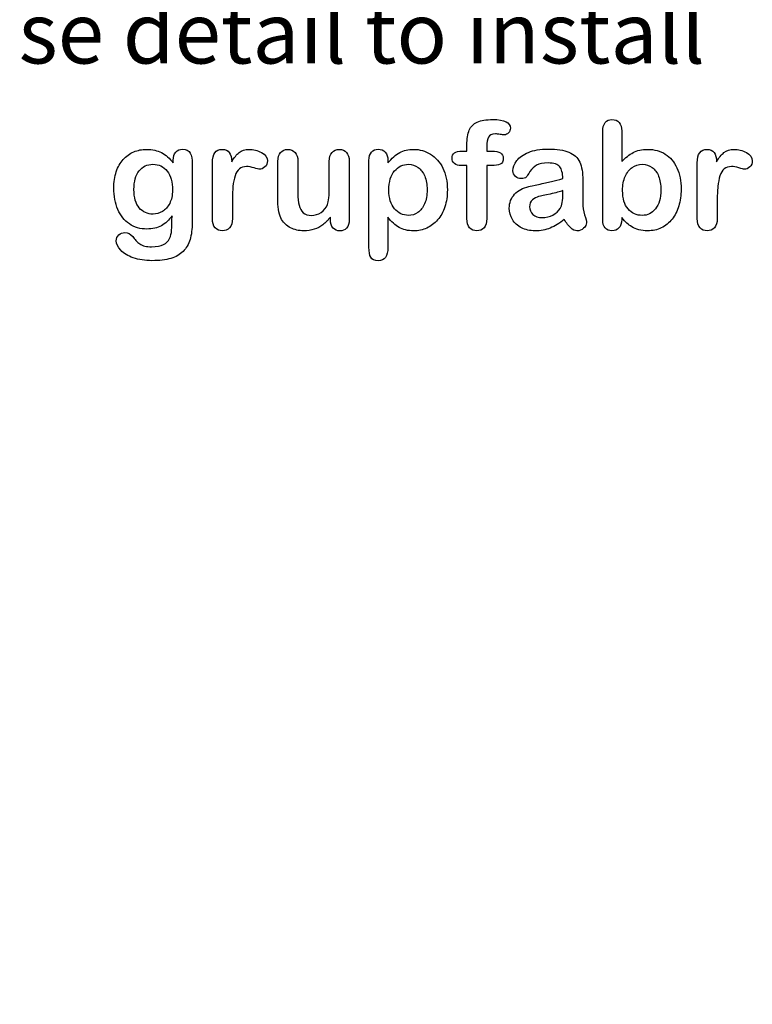
# Model space of a CAD drawing. Units: millimetres. Extents: x 0 to 291, y -26 to 204.
# Drawn here: x 221 to 254, y -26 to 18 of the extents above; entities that cross this region are included whole.
import ezdxf
from ezdxf import colors
from ezdxf.entities.mleader import LeaderData, LeaderLine
from ezdxf.math import Vec2, Vec3

# ---------------------------------------------------------------- set-up
doc = ezdxf.new("R2010")
doc.units = ezdxf.units.MM
doc.layers.add('Default', color=7, linetype='Continuous')
doc.layers.add('Predeterminado', color=7, linetype='Continuous')

# ---------------------------------------------------------------- blocks, each defined once
blk = doc.blocks.new('_DOT')
at = {"color": 0}
blk.add_line((0, 0), (-1, 0), dxfattribs=at)
at = {"color": 0, "const_width": 0.333}
blk.add_lwpolyline([(-0.1665, 0, 1), (0.1665, 0, 1)], format="xyb", close=True, dxfattribs=at)

msp = doc.modelspace()

# ---------------------------------------------------------------- linework, layer by layer
at = {"layer": 'Default', "color": 7, "linetype": 'Continuous'}
for p, q in [((248.07147, 12.76945), (248.07147, 11.39557)), ((248.07147, 12.76945), (248.07147, 11.39557)), ((240.90931, 11.86211), (241.12488, 11.86211)), ((240.90931, 11.86211), (241.12488, 11.86211)), ((237.58241, 11.44062), (237.58241, 11.33122)), ((237.58241, 11.44062), (237.58241, 11.33122)), ((235.00197, 8.78618), (235.00197, 8.90201)), ((235.00197, 8.78618), (235.00197, 8.90201))]:
    msp.add_line(p, q, dxfattribs=at)
for points, knots in [([(241.12488, 11.86211), (241.12488, 11.9522), (241.12488, 12.04229), (241.12488, 12.13238), (241.12488, 12.41552), (241.16027, 12.63753), (241.30184, 12.97215), (241.42089, 13.0912), (241.59142, 13.16842), (241.76074, 13.24509), (241.99361, 13.28103), (242.81729, 13.28103), (243.07791, 13.15233), (243.07791, 12.81449), (243.05217, 12.74371), (242.99747, 12.68257), (242.94437, 12.62323), (242.8752, 12.5957), (242.76581, 12.5957), (242.70789, 12.60214), (242.53415, 12.62788), (242.46336, 12.63431), (242.24136, 12.63431), (242.13518, 12.58605), (242.04509, 12.393), (242.01935, 12.25786), (242.01935, 12.07768), (242.01935, 12.00582), (242.01935, 11.93397), (242.01935, 11.86211)], [0, 0, 0, 0, 0.05378925, 0.05378925, 0.05378925, 0.17419073, 0.17419073, 0.29459222, 0.29459222, 0.29459222, 0.40806981, 0.40806981, 0.61035595, 0.61035595, 0.67693114, 0.67693114, 0.67693114, 0.7395539, 0.7395539, 0.76950392, 0.76950392, 0.79945393, 0.79945393, 0.87826977, 0.87826977, 0.9570856, 0.9570856, 0.9570856, 1, 1, 1, 1]), ([(241.12488, 11.86211), (241.12488, 11.9522), (241.12488, 12.04229), (241.12488, 12.13238), (241.12488, 12.41552), (241.16027, 12.63753), (241.30184, 12.97215), (241.42089, 13.0912), (241.59142, 13.16842), (241.76074, 13.24509), (241.99361, 13.28103), (242.81729, 13.28103), (243.07791, 13.15233), (243.07791, 12.81449), (243.05217, 12.74371), (242.99747, 12.68257), (242.94437, 12.62323), (242.8752, 12.5957), (242.76581, 12.5957), (242.70789, 12.60214), (242.53415, 12.62788), (242.46336, 12.63431), (242.24136, 12.63431), (242.13518, 12.58605), (242.04509, 12.393), (242.01935, 12.25786), (242.01935, 12.07768), (242.01935, 12.00582), (242.01935, 11.93397), (242.01935, 11.86211)], [0, 0, 0, 0, 0.05378925, 0.05378925, 0.05378925, 0.17419073, 0.17419073, 0.29459222, 0.29459222, 0.29459222, 0.40806981, 0.40806981, 0.61035595, 0.61035595, 0.67693114, 0.67693114, 0.67693114, 0.7395539, 0.7395539, 0.76950392, 0.76950392, 0.79945393, 0.79945393, 0.87826977, 0.87826977, 0.9570856, 0.9570856, 0.9570856, 1, 1, 1, 1]), ([(248.07147, 8.88914), (248.07147, 8.85911), (248.07147, 8.82908), (248.07147, 8.79905), (248.07147, 8.63174), (248.02964, 8.50304), (247.94921, 8.41616), (247.86728, 8.32769), (247.76259, 8.28746), (247.51163, 8.28746), (247.40867, 8.32929), (247.33145, 8.41616), (247.25565, 8.50144), (247.21883, 8.63174), (247.21883, 8.80226), (247.21883, 10.11072), (247.21883, 11.41917), (247.21883, 12.72762), (247.21883, 12.91102), (247.25423, 13.04937), (247.40223, 13.23598), (247.50519, 13.28103), (247.77546, 13.28103), (247.88164, 13.23598), (247.95886, 13.14911), (248.03626, 13.06204), (248.07147, 12.93354), (248.07147, 12.76945)], [0, 0, 0, 0, 0.0127235, 0.0127235, 0.0127235, 0.07083635, 0.07083635, 0.07083635, 0.11959455, 0.11959455, 0.16835275, 0.16835275, 0.16835275, 0.22634304, 0.22634304, 0.22634304, 0.78076822, 0.78076822, 0.78076822, 0.83392302, 0.83392302, 0.88707782, 0.88707782, 0.94282554, 0.94282554, 0.94282554, 1, 1, 1, 1]), ([(248.07147, 8.88914), (248.07147, 8.85911), (248.07147, 8.82908), (248.07147, 8.79905), (248.07147, 8.63174), (248.02964, 8.50304), (247.94921, 8.41616), (247.86728, 8.32769), (247.76259, 8.28746), (247.51163, 8.28746), (247.40867, 8.32929), (247.33145, 8.41616), (247.25565, 8.50144), (247.21883, 8.63174), (247.21883, 8.80226), (247.21883, 10.11072), (247.21883, 11.41917), (247.21883, 12.72762), (247.21883, 12.91102), (247.25423, 13.04937), (247.40223, 13.23598), (247.50519, 13.28103), (247.77546, 13.28103), (247.88164, 13.23598), (247.95886, 13.14911), (248.03626, 13.06204), (248.07147, 12.93354), (248.07147, 12.76945)], [0, 0, 0, 0, 0.0127235, 0.0127235, 0.0127235, 0.07083635, 0.07083635, 0.07083635, 0.11959455, 0.11959455, 0.16835275, 0.16835275, 0.16835275, 0.22634304, 0.22634304, 0.22634304, 0.78076822, 0.78076822, 0.78076822, 0.83392302, 0.83392302, 0.88707782, 0.88707782, 0.94282554, 0.94282554, 0.94282554, 1, 1, 1, 1]), ([(227.89451, 8.95992), (227.75616, 8.76687), (227.5985, 8.61887), (227.4151, 8.51912), (227.23284, 8.42), (227.01935, 8.3679), (226.46915, 8.3679), (226.20532, 8.4419), (225.98009, 8.59956), (225.75789, 8.7551), (225.58112, 8.96636), (225.46208, 9.24628), (225.34369, 9.52464), (225.27868, 9.84152), (225.27868, 10.47537), (225.31729, 10.7199), (225.39129, 10.93869), (225.46496, 11.1565), (225.56825, 11.34087), (225.70339, 11.48888), (225.84159, 11.64024), (225.99618, 11.75271), (226.17636, 11.82993), (226.35266, 11.90549), (226.54959, 11.94255), (227.01935, 11.94255), (227.23814, 11.89107), (227.42475, 11.79454), (227.61268, 11.69734), (227.78511, 11.54358), (227.94599, 11.33122)], [0, 0, 0, 0, 0.08267544, 0.08267544, 0.08267544, 0.16914481, 0.16914481, 0.27224292, 0.27224292, 0.27224292, 0.37793989, 0.37793989, 0.37793989, 0.50271655, 0.50271655, 0.59547087, 0.59547087, 0.59547087, 0.67565731, 0.67565731, 0.67565731, 0.74962173, 0.74962173, 0.74962173, 0.82279752, 0.82279752, 0.91149546, 0.91149546, 0.91149546, 1, 1, 1, 1]), ([(227.89451, 8.95992), (227.75616, 8.76687), (227.5985, 8.61887), (227.4151, 8.51912), (227.23284, 8.42), (227.01935, 8.3679), (226.46915, 8.3679), (226.20532, 8.4419), (225.98009, 8.59956), (225.75789, 8.7551), (225.58112, 8.96636), (225.46208, 9.24628), (225.34369, 9.52464), (225.27868, 9.84152), (225.27868, 10.47537), (225.31729, 10.7199), (225.39129, 10.93869), (225.46496, 11.1565), (225.56825, 11.34087), (225.70339, 11.48888), (225.84159, 11.64024), (225.99618, 11.75271), (226.17636, 11.82993), (226.35266, 11.90549), (226.54959, 11.94255), (227.01935, 11.94255), (227.23814, 11.89107), (227.42475, 11.79454), (227.61268, 11.69734), (227.78511, 11.54358), (227.94599, 11.33122)], [0, 0, 0, 0, 0.08267544, 0.08267544, 0.08267544, 0.16914481, 0.16914481, 0.27224292, 0.27224292, 0.27224292, 0.37793989, 0.37793989, 0.37793989, 0.50271655, 0.50271655, 0.59547087, 0.59547087, 0.59547087, 0.67565731, 0.67565731, 0.67565731, 0.74962173, 0.74962173, 0.74962173, 0.82279752, 0.82279752, 0.91149546, 0.91149546, 0.91149546, 1, 1, 1, 1]), ([(227.94599, 11.33122), (227.94599, 11.37305), (227.94599, 11.41488), (227.94599, 11.4567), (227.94599, 11.61114), (227.9846, 11.73341), (228.06182, 11.82028), (228.13744, 11.90536), (228.23878, 11.94898), (228.53801, 11.94898), (228.65384, 11.89107), (228.71175, 11.77845), (228.77098, 11.6633), (228.79863, 11.50175), (228.79863, 11.28618)], [0, 0, 0, 0, 0.07096404, 0.07096404, 0.07096404, 0.29166088, 0.29166088, 0.29166088, 0.46455004, 0.46455004, 0.71478434, 0.71478434, 0.71478434, 1, 1, 1, 1]), ([(227.94599, 11.33122), (227.94599, 11.37305), (227.94599, 11.41488), (227.94599, 11.4567), (227.94599, 11.61114), (227.9846, 11.73341), (228.06182, 11.82028), (228.13744, 11.90536), (228.23878, 11.94898), (228.53801, 11.94898), (228.65384, 11.89107), (228.71175, 11.77845), (228.77098, 11.6633), (228.79863, 11.50175), (228.79863, 11.28618)], [0, 0, 0, 0, 0.07096404, 0.07096404, 0.07096404, 0.29166088, 0.29166088, 0.29166088, 0.46455004, 0.46455004, 0.71478434, 0.71478434, 0.71478434, 1, 1, 1, 1]), ([(230.60365, 9.58733), (230.60365, 9.33637), (230.60365, 9.0854), (230.60365, 8.83444), (230.60365, 8.65104), (230.5586, 8.51591), (230.47495, 8.4226), (230.39146, 8.32948), (230.27868, 8.28746), (230.02128, 8.28746), (229.9151, 8.33251), (229.74779, 8.51912), (229.70596, 8.65426), (229.70596, 8.83444), (229.70596, 9.66884), (229.70596, 10.50325), (229.70596, 11.33766), (229.70596, 11.73984), (229.85075, 11.94255), (230.29155, 11.94255), (230.39773, 11.89428), (230.46529, 11.80098), (230.53328, 11.70709), (230.56504, 11.5661), (230.57147, 11.38592)], [0, 0, 0, 0, 0.11569699, 0.11569699, 0.11569699, 0.18352213, 0.18352213, 0.18352213, 0.2428466, 0.2428466, 0.30217107, 0.30217107, 0.36149555, 0.36149555, 0.36149555, 0.74623399, 0.74623399, 0.74623399, 0.86909194, 0.86909194, 0.93325109, 0.93325109, 0.93325109, 1, 1, 1, 1]), ([(230.60365, 9.58733), (230.60365, 9.33637), (230.60365, 9.0854), (230.60365, 8.83444), (230.60365, 8.65104), (230.5586, 8.51591), (230.47495, 8.4226), (230.39146, 8.32948), (230.27868, 8.28746), (230.02128, 8.28746), (229.9151, 8.33251), (229.74779, 8.51912), (229.70596, 8.65426), (229.70596, 8.83444), (229.70596, 9.66884), (229.70596, 10.50325), (229.70596, 11.33766), (229.70596, 11.73984), (229.85075, 11.94255), (230.29155, 11.94255), (230.39773, 11.89428), (230.46529, 11.80098), (230.53328, 11.70709), (230.56504, 11.5661), (230.57147, 11.38592)], [0, 0, 0, 0, 0.11569699, 0.11569699, 0.11569699, 0.18352213, 0.18352213, 0.18352213, 0.2428466, 0.2428466, 0.30217107, 0.30217107, 0.36149555, 0.36149555, 0.36149555, 0.74623399, 0.74623399, 0.74623399, 0.86909194, 0.86909194, 0.93325109, 0.93325109, 0.93325109, 1, 1, 1, 1]), ([(230.57147, 11.38592), (230.68087, 11.5661), (230.79026, 11.70445), (230.90287, 11.80098), (231.01575, 11.89773), (231.16993, 11.94255), (231.54637, 11.94255), (231.72977, 11.89428), (231.90674, 11.80098), (232.08754, 11.70564), (232.17379, 11.58219), (232.17379, 11.31513), (232.1384, 11.22504), (232.06118, 11.15426), (231.9857, 11.08508), (231.90352, 11.04808), (231.78125, 11.04808), (231.70403, 11.06739), (231.57533, 11.10921), (231.44954, 11.1501), (231.33724, 11.17035), (231.10879, 11.17035), (231.00262, 11.13495), (230.91896, 11.06739), (230.83373, 10.99855), (230.77096, 10.89364), (230.72591, 10.75851), (230.68054, 10.62241), (230.64547, 10.45928), (230.62939, 10.27266), (230.613, 10.08258), (230.60365, 9.85439), (230.60365, 9.58733)], [0, 0, 0, 0, 0.10368863, 0.10368863, 0.10368863, 0.20579717, 0.20579717, 0.3096662, 0.3096662, 0.3096662, 0.39850102, 0.39850102, 0.46327641, 0.46327641, 0.46327641, 0.53546611, 0.53546611, 0.56487672, 0.56487672, 0.56487672, 0.62125123, 0.62125123, 0.69829639, 0.69829639, 0.69829639, 0.77008272, 0.77008272, 0.77008272, 0.86661423, 0.86661423, 0.86661423, 1, 1, 1, 1]), ([(230.57147, 11.38592), (230.68087, 11.5661), (230.79026, 11.70445), (230.90287, 11.80098), (231.01575, 11.89773), (231.16993, 11.94255), (231.54637, 11.94255), (231.72977, 11.89428), (231.90674, 11.80098), (232.08754, 11.70564), (232.17379, 11.58219), (232.17379, 11.31513), (232.1384, 11.22504), (232.06118, 11.15426), (231.9857, 11.08508), (231.90352, 11.04808), (231.78125, 11.04808), (231.70403, 11.06739), (231.57533, 11.10921), (231.44954, 11.1501), (231.33724, 11.17035), (231.10879, 11.17035), (231.00262, 11.13495), (230.91896, 11.06739), (230.83373, 10.99855), (230.77096, 10.89364), (230.72591, 10.75851), (230.68054, 10.62241), (230.64547, 10.45928), (230.62939, 10.27266), (230.613, 10.08258), (230.60365, 9.85439), (230.60365, 9.58733)], [0, 0, 0, 0, 0.10368863, 0.10368863, 0.10368863, 0.20579717, 0.20579717, 0.3096662, 0.3096662, 0.3096662, 0.39850102, 0.39850102, 0.46327641, 0.46327641, 0.46327641, 0.53546611, 0.53546611, 0.56487672, 0.56487672, 0.56487672, 0.62125123, 0.62125123, 0.69829639, 0.69829639, 0.69829639, 0.77008272, 0.77008272, 0.77008272, 0.86661423, 0.86661423, 0.86661423, 1, 1, 1, 1]), ([(235.00197, 8.90201), (234.8958, 8.76687), (234.78318, 8.65104), (234.66414, 8.56095), (234.54354, 8.46969), (234.41639, 8.40008), (234.27482, 8.35503), (234.13617, 8.31092), (233.97559, 8.28746), (233.57984, 8.28746), (233.38357, 8.33251), (233.21304, 8.4226), (233.04, 8.51402), (232.90738, 8.63495), (232.81407, 8.79261), (232.70165, 8.98256), (232.64676, 9.25915), (232.64676, 9.61951), (232.64676, 10.21475), (232.64676, 10.80999), (232.64676, 11.40522), (232.64676, 11.5854), (232.68537, 11.72054), (232.76581, 11.80741), (232.84785, 11.89602), (232.95564, 11.94255), (233.22591, 11.94255), (233.33531, 11.8975), (233.41574, 11.80741), (233.49761, 11.71572), (233.54123, 11.58219), (233.54123, 11.40522), (233.54123, 10.92367), (233.54123, 10.44212), (233.54123, 9.96057), (233.54123, 9.75143), (233.56053, 9.57446), (233.63132, 9.29132), (233.69245, 9.17871), (233.78254, 9.10149), (233.87766, 9.01996), (233.99811, 8.97923), (234.30378, 8.97923), (234.44856, 9.02427), (234.58048, 9.11436), (234.71459, 9.20595), (234.81214, 9.3235), (234.87327, 9.46829), (234.92718, 9.59596), (234.95049, 9.87691), (234.95049, 10.30806), (234.95049, 10.67378), (234.95049, 11.0395), (234.95049, 11.40522), (234.95049, 11.58219), (234.99232, 11.71732), (235.15963, 11.8975), (235.26581, 11.94255), (235.53608, 11.94255), (235.64226, 11.8975), (235.72269, 11.80741), (235.80296, 11.71751), (235.84496, 11.5854), (235.84496, 11.40522), (235.84496, 10.53543), (235.84496, 9.66563), (235.84496, 8.79583), (235.84496, 8.62208), (235.80635, 8.49338), (235.72913, 8.40973), (235.65031, 8.32434), (235.54895, 8.28103), (235.30442, 8.28103), (235.20146, 8.32607), (235.12102, 8.41295), (235.04046, 8.49995), (235.00197, 8.6253), (235.00197, 8.78618)], [0, 0, 0, 0, 0.02658517, 0.02658517, 0.02658517, 0.0510291, 0.0510291, 0.0510291, 0.07843383, 0.07843383, 0.11122163, 0.11122163, 0.11122163, 0.1416708, 0.1416708, 0.1416708, 0.18879077, 0.18879077, 0.18879077, 0.28741233, 0.28741233, 0.28741233, 0.3111147, 0.3111147, 0.3111147, 0.33068634, 0.33068634, 0.35121269, 0.35121269, 0.35121269, 0.37502914, 0.37502914, 0.37502914, 0.4548029, 0.4548029, 0.4548029, 0.4801566, 0.4801566, 0.5055103, 0.5055103, 0.5055103, 0.52934472, 0.52934472, 0.55268259, 0.55268259, 0.55268259, 0.57841283, 0.57841283, 0.57841283, 0.62517555, 0.62517555, 0.62517555, 0.68577598, 0.68577598, 0.68577598, 0.70703253, 0.70703253, 0.72828908, 0.72828908, 0.74954563, 0.74954563, 0.74954563, 0.77332849, 0.77332849, 0.77332849, 0.91740562, 0.91740562, 0.91740562, 0.94018044, 0.94018044, 0.94018044, 0.95901246, 0.95901246, 0.97784448, 0.97784448, 0.97784448, 1, 1, 1, 1]), ([(235.00197, 8.90201), (234.8958, 8.76687), (234.78318, 8.65104), (234.66414, 8.56095), (234.54354, 8.46969), (234.41639, 8.40008), (234.27482, 8.35503), (234.13617, 8.31092), (233.97559, 8.28746), (233.57984, 8.28746), (233.38357, 8.33251), (233.21304, 8.4226), (233.04, 8.51402), (232.90738, 8.63495), (232.81407, 8.79261), (232.70165, 8.98256), (232.64676, 9.25915), (232.64676, 9.61951), (232.64676, 10.21475), (232.64676, 10.80999), (232.64676, 11.40522), (232.64676, 11.5854), (232.68537, 11.72054), (232.76581, 11.80741), (232.84785, 11.89602), (232.95564, 11.94255), (233.22591, 11.94255), (233.33531, 11.8975), (233.41574, 11.80741), (233.49761, 11.71572), (233.54123, 11.58219), (233.54123, 11.40522), (233.54123, 10.92367), (233.54123, 10.44212), (233.54123, 9.96057), (233.54123, 9.75143), (233.56053, 9.57446), (233.63132, 9.29132), (233.69245, 9.17871), (233.78254, 9.10149), (233.87766, 9.01996), (233.99811, 8.97923), (234.30378, 8.97923), (234.44856, 9.02427), (234.58048, 9.11436), (234.71459, 9.20595), (234.81214, 9.3235), (234.87327, 9.46829), (234.92718, 9.59596), (234.95049, 9.87691), (234.95049, 10.30806), (234.95049, 10.67378), (234.95049, 11.0395), (234.95049, 11.40522), (234.95049, 11.58219), (234.99232, 11.71732), (235.15963, 11.8975), (235.26581, 11.94255), (235.53608, 11.94255), (235.64226, 11.8975), (235.72269, 11.80741), (235.80296, 11.71751), (235.84496, 11.5854), (235.84496, 11.40522), (235.84496, 10.53543), (235.84496, 9.66563), (235.84496, 8.79583), (235.84496, 8.62208), (235.80635, 8.49338), (235.72913, 8.40973), (235.65031, 8.32434), (235.54895, 8.28103), (235.30442, 8.28103), (235.20146, 8.32607), (235.12102, 8.41295), (235.04046, 8.49995), (235.00197, 8.6253), (235.00197, 8.78618)], [0, 0, 0, 0, 0.02658517, 0.02658517, 0.02658517, 0.0510291, 0.0510291, 0.0510291, 0.07843383, 0.07843383, 0.11122163, 0.11122163, 0.11122163, 0.1416708, 0.1416708, 0.1416708, 0.18879077, 0.18879077, 0.18879077, 0.28741233, 0.28741233, 0.28741233, 0.3111147, 0.3111147, 0.3111147, 0.33068634, 0.33068634, 0.35121269, 0.35121269, 0.35121269, 0.37502914, 0.37502914, 0.37502914, 0.4548029, 0.4548029, 0.4548029, 0.4801566, 0.4801566, 0.5055103, 0.5055103, 0.5055103, 0.52934472, 0.52934472, 0.55268259, 0.55268259, 0.55268259, 0.57841283, 0.57841283, 0.57841283, 0.62517555, 0.62517555, 0.62517555, 0.68577598, 0.68577598, 0.68577598, 0.70703253, 0.70703253, 0.72828908, 0.72828908, 0.74954563, 0.74954563, 0.74954563, 0.77332849, 0.77332849, 0.77332849, 0.91740562, 0.91740562, 0.91740562, 0.94018044, 0.94018044, 0.94018044, 0.95901246, 0.95901246, 0.97784448, 0.97784448, 0.97784448, 1, 1, 1, 1]), ([(237.58241, 8.89557), (237.58241, 8.44405), (237.58241, 7.99253), (237.58241, 7.541), (237.58241, 7.14525), (237.43762, 6.94898), (236.98074, 6.94898), (236.86813, 7.00046), (236.81343, 7.10342), (236.76006, 7.20387), (236.72977, 7.35439), (236.72977, 7.54744), (236.72977, 8.84409), (236.72977, 10.14075), (236.72977, 11.4374), (236.72977, 11.60793), (236.76838, 11.73663), (236.84239, 11.82028), (236.9194, 11.90734), (237.01935, 11.94898), (237.27675, 11.94898), (237.38293, 11.90394), (237.5438, 11.73019), (237.58241, 11.60471), (237.58241, 11.44062)], [0, 0, 0, 0, 0.16062028, 0.16062028, 0.16062028, 0.25172286, 0.25172286, 0.30597496, 0.30597496, 0.30597496, 0.36006489, 0.36006489, 0.36006489, 0.82130476, 0.82130476, 0.82130476, 0.86965558, 0.86965558, 0.86965558, 0.91456416, 0.91456416, 0.95728208, 0.95728208, 1, 1, 1, 1]), ([(237.58241, 8.89557), (237.58241, 8.44405), (237.58241, 7.99253), (237.58241, 7.541), (237.58241, 7.14525), (237.43762, 6.94898), (236.98074, 6.94898), (236.86813, 7.00046), (236.81343, 7.10342), (236.76006, 7.20387), (236.72977, 7.35439), (236.72977, 7.54744), (236.72977, 8.84409), (236.72977, 10.14075), (236.72977, 11.4374), (236.72977, 11.60793), (236.76838, 11.73663), (236.84239, 11.82028), (236.9194, 11.90734), (237.01935, 11.94898), (237.27675, 11.94898), (237.38293, 11.90394), (237.5438, 11.73019), (237.58241, 11.60471), (237.58241, 11.44062)], [0, 0, 0, 0, 0.16062028, 0.16062028, 0.16062028, 0.25172286, 0.25172286, 0.30597496, 0.30597496, 0.30597496, 0.36006489, 0.36006489, 0.36006489, 0.82130476, 0.82130476, 0.82130476, 0.86965558, 0.86965558, 0.86965558, 0.91456416, 0.91456416, 0.95728208, 0.95728208, 1, 1, 1, 1]), ([(237.58241, 11.33122), (237.75294, 11.54358), (237.92668, 11.6948), (238.11008, 11.79454), (238.29213, 11.89355), (238.4994, 11.94255), (239.00776, 11.94255), (239.26195, 11.87176), (239.49361, 11.72697), (239.72614, 11.58164), (239.91188, 11.37627), (240.04702, 11.09956), (240.18088, 10.82545), (240.24972, 10.50111), (240.24972, 9.84795), (240.21111, 9.59377), (240.13389, 9.36211), (240.05538, 9.12659), (239.94728, 8.93418), (239.81214, 8.77652), (239.67564, 8.61728), (239.51291, 8.49982), (239.32952, 8.41295), (239.14473, 8.32542), (238.94341, 8.28746), (238.47366, 8.28746), (238.25809, 8.33894), (238.08112, 8.4419), (237.90656, 8.54347), (237.74007, 8.69609), (237.58241, 8.89557)], [0, 0, 0, 0, 0.08798189, 0.08798189, 0.08798189, 0.17013239, 0.17013239, 0.2682566, 0.2682566, 0.2682566, 0.37380003, 0.37380003, 0.37380003, 0.50142993, 0.50142993, 0.59524336, 0.59524336, 0.59524336, 0.67893771, 0.67893771, 0.67893771, 0.75471702, 0.75471702, 0.75471702, 0.82744241, 0.82744241, 0.9155944, 0.9155944, 0.9155944, 1, 1, 1, 1]), ([(237.58241, 11.33122), (237.75294, 11.54358), (237.92668, 11.6948), (238.11008, 11.79454), (238.29213, 11.89355), (238.4994, 11.94255), (239.00776, 11.94255), (239.26195, 11.87176), (239.49361, 11.72697), (239.72614, 11.58164), (239.91188, 11.37627), (240.04702, 11.09956), (240.18088, 10.82545), (240.24972, 10.50111), (240.24972, 9.84795), (240.21111, 9.59377), (240.13389, 9.36211), (240.05538, 9.12659), (239.94728, 8.93418), (239.81214, 8.77652), (239.67564, 8.61728), (239.51291, 8.49982), (239.32952, 8.41295), (239.14473, 8.32542), (238.94341, 8.28746), (238.47366, 8.28746), (238.25809, 8.33894), (238.08112, 8.4419), (237.90656, 8.54347), (237.74007, 8.69609), (237.58241, 8.89557)], [0, 0, 0, 0, 0.08798189, 0.08798189, 0.08798189, 0.17013239, 0.17013239, 0.2682566, 0.2682566, 0.2682566, 0.37380003, 0.37380003, 0.37380003, 0.50142993, 0.50142993, 0.59524336, 0.59524336, 0.59524336, 0.67893771, 0.67893771, 0.67893771, 0.75471702, 0.75471702, 0.75471702, 0.82744241, 0.82744241, 0.9155944, 0.9155944, 0.9155944, 1, 1, 1, 1]), ([(245.43634, 10.63624), (245.42668, 10.87434), (245.37842, 11.0513), (245.29477, 11.16069), (245.20837, 11.27367), (245.03415, 11.328), (244.7671, 11.33122), (244.54194, 11.33393), (244.36813, 11.29583), (244.25551, 11.2347), (244.13907, 11.17148), (244.03994, 11.07382), (243.95628, 10.94512), (243.87359, 10.81789), (243.81793, 10.73277), (243.78254, 10.69094), (243.74849, 10.6507), (243.67636, 10.62981), (243.46401, 10.62981), (243.37713, 10.66198), (243.22913, 10.79068), (243.19374, 10.87434), (243.19374, 11.13495), (243.24843, 11.28939), (243.36105, 11.4374), (243.47521, 11.58744), (243.6474, 11.71089), (244.12359, 11.90394), (244.41961, 11.9522), (244.77353, 11.95542), (245.16922, 11.95901), (245.48138, 11.90715), (245.70661, 11.81385), (245.93458, 11.7194), (246.09592, 11.57253), (246.28254, 11.16713), (246.32758, 10.89686), (246.32758, 10.3531), (246.32758, 10.17292), (246.32758, 10.02492), (246.32758, 9.87691), (246.32437, 9.71604), (246.32115, 9.53585), (246.31811, 9.36538), (246.35011, 9.18836), (246.40802, 9.00497), (246.46565, 8.82249), (246.49168, 8.70574), (246.49168, 8.56095), (246.44663, 8.4773), (246.35976, 8.40008), (246.27448, 8.32428), (246.17314, 8.28746), (245.97044, 8.28746), (245.87713, 8.33251), (245.78704, 8.41938), (245.69689, 8.50631), (245.59721, 8.62852), (245.49747, 8.79583)], [0, 0, 0, 0, 0.05001678, 0.05001678, 0.05001678, 0.1019909, 0.1019909, 0.1019909, 0.14971045, 0.14971045, 0.14971045, 0.18789784, 0.18789784, 0.18789784, 0.215852, 0.215852, 0.215852, 0.24442135, 0.24442135, 0.26972564, 0.26972564, 0.29502992, 0.29502992, 0.33377711, 0.33377711, 0.33377711, 0.40434191, 0.40434191, 0.47490671, 0.47490671, 0.47490671, 0.56110076, 0.56110076, 0.56110076, 0.63103494, 0.63103494, 0.70096911, 0.70096911, 0.7457813, 0.7457813, 0.7457813, 0.79016983, 0.79016983, 0.79016983, 0.83920472, 0.83920472, 0.83920472, 0.86173174, 0.86173174, 0.89883507, 0.89883507, 0.89883507, 0.93102281, 0.93102281, 0.956773, 0.956773, 0.956773, 1, 1, 1, 1]), ([(245.43634, 10.63624), (245.42668, 10.87434), (245.37842, 11.0513), (245.29477, 11.16069), (245.20837, 11.27367), (245.03415, 11.328), (244.7671, 11.33122), (244.54194, 11.33393), (244.36813, 11.29583), (244.25551, 11.2347), (244.13907, 11.17148), (244.03994, 11.07382), (243.95628, 10.94512), (243.87359, 10.81789), (243.81793, 10.73277), (243.78254, 10.69094), (243.74849, 10.6507), (243.67636, 10.62981), (243.46401, 10.62981), (243.37713, 10.66198), (243.22913, 10.79068), (243.19374, 10.87434), (243.19374, 11.13495), (243.24843, 11.28939), (243.36105, 11.4374), (243.47521, 11.58744), (243.6474, 11.71089), (244.12359, 11.90394), (244.41961, 11.9522), (244.77353, 11.95542), (245.16922, 11.95901), (245.48138, 11.90715), (245.70661, 11.81385), (245.93458, 11.7194), (246.09592, 11.57253), (246.28254, 11.16713), (246.32758, 10.89686), (246.32758, 10.3531), (246.32758, 10.17292), (246.32758, 10.02492), (246.32758, 9.87691), (246.32437, 9.71604), (246.32115, 9.53585), (246.31811, 9.36538), (246.35011, 9.18836), (246.40802, 9.00497), (246.46565, 8.82249), (246.49168, 8.70574), (246.49168, 8.56095), (246.44663, 8.4773), (246.35976, 8.40008), (246.27448, 8.32428), (246.17314, 8.28746), (245.97044, 8.28746), (245.87713, 8.33251), (245.78704, 8.41938), (245.69689, 8.50631), (245.59721, 8.62852), (245.49747, 8.79583)], [0, 0, 0, 0, 0.05001678, 0.05001678, 0.05001678, 0.1019909, 0.1019909, 0.1019909, 0.14971045, 0.14971045, 0.14971045, 0.18789784, 0.18789784, 0.18789784, 0.215852, 0.215852, 0.215852, 0.24442135, 0.24442135, 0.26972564, 0.26972564, 0.29502992, 0.29502992, 0.33377711, 0.33377711, 0.33377711, 0.40434191, 0.40434191, 0.47490671, 0.47490671, 0.47490671, 0.56110076, 0.56110076, 0.56110076, 0.63103494, 0.63103494, 0.70096911, 0.70096911, 0.7457813, 0.7457813, 0.7457813, 0.79016983, 0.79016983, 0.79016983, 0.83920472, 0.83920472, 0.83920472, 0.86173174, 0.86173174, 0.89883507, 0.89883507, 0.89883507, 0.93102281, 0.93102281, 0.956773, 0.956773, 0.956773, 1, 1, 1, 1]), ([(248.07147, 11.39557), (248.23878, 11.57253), (248.41253, 11.70767), (248.58627, 11.80098), (248.76251, 11.89563), (248.98202, 11.94255), (249.53865, 11.94255), (249.80249, 11.87176), (250.25294, 11.58862), (250.42668, 11.3827), (250.55217, 11.11243), (250.67708, 10.84339), (250.73878, 10.52363), (250.73878, 9.88013), (250.70339, 9.63238), (250.6326, 9.40394), (250.5621, 9.1764), (250.46208, 8.97923), (250.19824, 8.64461), (250.04058, 8.51591), (249.85075, 8.4226), (249.66478, 8.33119), (249.45822, 8.28746), (249.09142, 8.28746), (248.96272, 8.30355), (248.71819, 8.3679), (248.61523, 8.41295), (248.52836, 8.46764), (248.44293, 8.52143), (248.3707, 8.57382), (248.24843, 8.68965), (248.168, 8.77331), (248.07147, 8.88914)], [0, 0, 0, 0, 0.08207077, 0.08207077, 0.08207077, 0.16926154, 0.16926154, 0.27062081, 0.27062081, 0.37198009, 0.37198009, 0.37198009, 0.4970888, 0.4970888, 0.58956046, 0.58956046, 0.58956046, 0.67009502, 0.67009502, 0.75062958, 0.75062958, 0.75062958, 0.82816527, 0.82816527, 0.8751235, 0.8751235, 0.92208174, 0.92208174, 0.92208174, 0.96104087, 0.96104087, 1, 1, 1, 1]), ([(248.07147, 11.39557), (248.23878, 11.57253), (248.41253, 11.70767), (248.58627, 11.80098), (248.76251, 11.89563), (248.98202, 11.94255), (249.53865, 11.94255), (249.80249, 11.87176), (250.25294, 11.58862), (250.42668, 11.3827), (250.55217, 11.11243), (250.67708, 10.84339), (250.73878, 10.52363), (250.73878, 9.88013), (250.70339, 9.63238), (250.6326, 9.40394), (250.5621, 9.1764), (250.46208, 8.97923), (250.19824, 8.64461), (250.04058, 8.51591), (249.85075, 8.4226), (249.66478, 8.33119), (249.45822, 8.28746), (249.09142, 8.28746), (248.96272, 8.30355), (248.71819, 8.3679), (248.61523, 8.41295), (248.52836, 8.46764), (248.44293, 8.52143), (248.3707, 8.57382), (248.24843, 8.68965), (248.168, 8.77331), (248.07147, 8.88914)], [0, 0, 0, 0, 0.08207077, 0.08207077, 0.08207077, 0.16926154, 0.16926154, 0.27062081, 0.27062081, 0.37198009, 0.37198009, 0.37198009, 0.4970888, 0.4970888, 0.58956046, 0.58956046, 0.58956046, 0.67009502, 0.67009502, 0.75062958, 0.75062958, 0.75062958, 0.82816527, 0.82816527, 0.8751235, 0.8751235, 0.92208174, 0.92208174, 0.92208174, 0.96104087, 0.96104087, 1, 1, 1, 1]), ([(252.3604, 9.58733), (252.3604, 9.33637), (252.3604, 9.0854), (252.3604, 8.83444), (252.3604, 8.65104), (252.31858, 8.51591), (252.2317, 8.4226), (252.14793, 8.33262), (252.03865, 8.28746), (251.77803, 8.28746), (251.67186, 8.33251), (251.50455, 8.51912), (251.46272, 8.65426), (251.46272, 8.83444), (251.46272, 9.66884), (251.46272, 10.50325), (251.46272, 11.33766), (251.46272, 11.73984), (251.61072, 11.94255), (252.04831, 11.94255), (252.1577, 11.89428), (252.22205, 11.80098), (252.28894, 11.70399), (252.32501, 11.5661), (252.33145, 11.38592)], [0, 0, 0, 0, 0.11570008, 0.11570008, 0.11570008, 0.18361653, 0.18361653, 0.18361653, 0.24393839, 0.24393839, 0.30278898, 0.30278898, 0.36163957, 0.36163957, 0.36163957, 0.74631507, 0.74631507, 0.74631507, 0.8699698, 0.8699698, 0.9331711, 0.9331711, 0.9331711, 1, 1, 1, 1]), ([(252.3604, 9.58733), (252.3604, 9.33637), (252.3604, 9.0854), (252.3604, 8.83444), (252.3604, 8.65104), (252.31858, 8.51591), (252.2317, 8.4226), (252.14793, 8.33262), (252.03865, 8.28746), (251.77803, 8.28746), (251.67186, 8.33251), (251.50455, 8.51912), (251.46272, 8.65426), (251.46272, 8.83444), (251.46272, 9.66884), (251.46272, 10.50325), (251.46272, 11.33766), (251.46272, 11.73984), (251.61072, 11.94255), (252.04831, 11.94255), (252.1577, 11.89428), (252.22205, 11.80098), (252.28894, 11.70399), (252.32501, 11.5661), (252.33145, 11.38592)], [0, 0, 0, 0, 0.11570008, 0.11570008, 0.11570008, 0.18361653, 0.18361653, 0.18361653, 0.24393839, 0.24393839, 0.30278898, 0.30278898, 0.36163957, 0.36163957, 0.36163957, 0.74631507, 0.74631507, 0.74631507, 0.8699698, 0.8699698, 0.9331711, 0.9331711, 0.9331711, 1, 1, 1, 1]), ([(252.33145, 11.38592), (252.43762, 11.5661), (252.54702, 11.70445), (252.66285, 11.80098), (252.7752, 11.8946), (252.92668, 11.94255), (253.30313, 11.94255), (253.48975, 11.89428), (253.66671, 11.80098), (253.845, 11.70697), (253.93376, 11.58219), (253.93376, 11.31513), (253.89515, 11.22504), (253.82115, 11.15426), (253.74547, 11.08187), (253.66027, 11.04808), (253.54123, 11.04808), (253.46079, 11.06739), (253.33531, 11.10921), (253.20693, 11.15201), (253.09721, 11.17035), (252.86877, 11.17035), (252.75937, 11.13495), (252.67572, 11.06739), (252.59049, 10.99855), (252.52771, 10.89364), (252.43762, 10.62337), (252.40545, 10.45928), (252.38614, 10.27266), (252.36654, 10.08319), (252.3604, 9.85439), (252.3604, 9.58733)], [0, 0, 0, 0, 0.1037189, 0.1037189, 0.1037189, 0.2074965, 0.2074965, 0.30951515, 0.30951515, 0.30951515, 0.39820868, 0.39820868, 0.46288104, 0.46288104, 0.46288104, 0.53702891, 0.53702891, 0.56449108, 0.56449108, 0.56449108, 0.62109579, 0.62109579, 0.69845556, 0.69845556, 0.69845556, 0.78255799, 0.78255799, 0.86666043, 0.86666043, 0.86666043, 1, 1, 1, 1]), ([(252.33145, 11.38592), (252.43762, 11.5661), (252.54702, 11.70445), (252.66285, 11.80098), (252.7752, 11.8946), (252.92668, 11.94255), (253.30313, 11.94255), (253.48975, 11.89428), (253.66671, 11.80098), (253.845, 11.70697), (253.93376, 11.58219), (253.93376, 11.31513), (253.89515, 11.22504), (253.82115, 11.15426), (253.74547, 11.08187), (253.66027, 11.04808), (253.54123, 11.04808), (253.46079, 11.06739), (253.33531, 11.10921), (253.20693, 11.15201), (253.09721, 11.17035), (252.86877, 11.17035), (252.75937, 11.13495), (252.67572, 11.06739), (252.59049, 10.99855), (252.52771, 10.89364), (252.43762, 10.62337), (252.40545, 10.45928), (252.38614, 10.27266), (252.36654, 10.08319), (252.3604, 9.85439), (252.3604, 9.58733)], [0, 0, 0, 0, 0.1037189, 0.1037189, 0.1037189, 0.2074965, 0.2074965, 0.30951515, 0.30951515, 0.30951515, 0.39820868, 0.39820868, 0.46288104, 0.46288104, 0.46288104, 0.53702891, 0.53702891, 0.56449108, 0.56449108, 0.56449108, 0.62109579, 0.62109579, 0.69845556, 0.69845556, 0.69845556, 0.78255799, 0.78255799, 0.86666043, 0.86666043, 0.86666043, 1, 1, 1, 1]), ([(241.12488, 11.21539), (241.0423, 11.21539), (240.95972, 11.21539), (240.87713, 11.21539), (240.742, 11.21539), (240.63904, 11.24435), (240.56504, 11.30548), (240.49295, 11.36503), (240.45886, 11.44383), (240.45886, 11.75593), (240.60686, 11.86211), (240.90931, 11.86211)], [0, 0, 0, 0, 0.16772709, 0.16772709, 0.16772709, 0.39213043, 0.39213043, 0.39213043, 0.58013133, 0.58013133, 1, 1, 1, 1]), ([(241.12488, 11.21539), (241.0423, 11.21539), (240.95972, 11.21539), (240.87713, 11.21539), (240.742, 11.21539), (240.63904, 11.24435), (240.56504, 11.30548), (240.49295, 11.36503), (240.45886, 11.44383), (240.45886, 11.75593), (240.60686, 11.86211), (240.90931, 11.86211)], [0, 0, 0, 0, 0.16772709, 0.16772709, 0.16772709, 0.39213043, 0.39213043, 0.39213043, 0.58013133, 0.58013133, 1, 1, 1, 1]), ([(242.01935, 11.86211), (242.09335, 11.86211), (242.16735, 11.86211), (242.24136, 11.86211), (242.58563, 11.86211), (242.75616, 11.75915), (242.75616, 11.40522), (242.71111, 11.31513), (242.6178, 11.27331), (242.52838, 11.23322), (242.40223, 11.21539), (242.24136, 11.21539), (242.16735, 11.21539), (242.09335, 11.21539), (242.01935, 11.21539)], [0, 0, 0, 0, 0.1208785, 0.1208785, 0.1208785, 0.44055369, 0.44055369, 0.67032023, 0.67032023, 0.67032023, 0.87908609, 0.87908609, 0.87908609, 1, 1, 1, 1]), ([(242.01935, 11.86211), (242.09335, 11.86211), (242.16735, 11.86211), (242.24136, 11.86211), (242.58563, 11.86211), (242.75616, 11.75915), (242.75616, 11.40522), (242.71111, 11.31513), (242.6178, 11.27331), (242.52838, 11.23322), (242.40223, 11.21539), (242.24136, 11.21539), (242.16735, 11.21539), (242.09335, 11.21539), (242.01935, 11.21539)], [0, 0, 0, 0, 0.1208785, 0.1208785, 0.1208785, 0.44055369, 0.44055369, 0.67032023, 0.67032023, 0.67032023, 0.87908609, 0.87908609, 0.87908609, 1, 1, 1, 1]), ([(228.79863, 11.28618), (228.79863, 10.41423), (228.79863, 9.54229), (228.79863, 8.67035), (228.79863, 8.37112), (228.76645, 8.11372), (228.63775, 7.68257), (228.53479, 7.50561), (228.39322, 7.36404), (228.25326, 7.22408), (228.06825, 7.11951), (227.83981, 7.05194), (227.61345, 6.98499), (227.33145, 6.94898), (226.68151, 6.94898), (226.40159, 6.99081), (225.91253, 7.16455), (225.72591, 7.27717), (225.59399, 7.41552), (225.46368, 7.55219), (225.39451, 7.69223), (225.39451, 7.94641), (225.43312, 8.03328), (225.58112, 8.17485), (225.67443, 8.20703), (225.91253, 8.20703), (226.02836, 8.15233), (226.1281, 8.0365), (226.17888, 7.97753), (226.22462, 7.91745), (226.32758, 7.79519), (226.3855, 7.74371), (226.44663, 7.69866), (226.50831, 7.65321), (226.58498, 7.62466), (226.67186, 7.60535), (226.76248, 7.58522), (226.86169, 7.57318), (227.20918, 7.57318), (227.38936, 7.60535), (227.51484, 7.6697), (227.64287, 7.73536), (227.73363, 7.82736), (227.83659, 8.05902), (227.86877, 8.1845), (227.8752, 8.31642), (227.8818, 8.45171), (227.89129, 8.66391), (227.89451, 8.95992)], [0, 0, 0, 0, 0.22746892, 0.22746892, 0.22746892, 0.28853062, 0.28853062, 0.34959232, 0.34959232, 0.34959232, 0.40542183, 0.40542183, 0.40542183, 0.47868076, 0.47868076, 0.54502847, 0.54502847, 0.61137619, 0.61137619, 0.61137619, 0.64859713, 0.64859713, 0.67671963, 0.67671963, 0.70484212, 0.70484212, 0.73978219, 0.73978219, 0.73978219, 0.76004219, 0.76004219, 0.78030218, 0.78030218, 0.78030218, 0.80165576, 0.80165576, 0.80165576, 0.82585404, 0.82585404, 0.87632474, 0.87632474, 0.87632474, 0.91016902, 0.91016902, 0.94401331, 0.94401331, 0.94401331, 1, 1, 1, 1]), ([(228.79863, 11.28618), (228.79863, 10.41423), (228.79863, 9.54229), (228.79863, 8.67035), (228.79863, 8.37112), (228.76645, 8.11372), (228.63775, 7.68257), (228.53479, 7.50561), (228.39322, 7.36404), (228.25326, 7.22408), (228.06825, 7.11951), (227.83981, 7.05194), (227.61345, 6.98499), (227.33145, 6.94898), (226.68151, 6.94898), (226.40159, 6.99081), (225.91253, 7.16455), (225.72591, 7.27717), (225.59399, 7.41552), (225.46368, 7.55219), (225.39451, 7.69223), (225.39451, 7.94641), (225.43312, 8.03328), (225.58112, 8.17485), (225.67443, 8.20703), (225.91253, 8.20703), (226.02836, 8.15233), (226.1281, 8.0365), (226.17888, 7.97753), (226.22462, 7.91745), (226.32758, 7.79519), (226.3855, 7.74371), (226.44663, 7.69866), (226.50831, 7.65321), (226.58498, 7.62466), (226.67186, 7.60535), (226.76248, 7.58522), (226.86169, 7.57318), (227.20918, 7.57318), (227.38936, 7.60535), (227.51484, 7.6697), (227.64287, 7.73536), (227.73363, 7.82736), (227.83659, 8.05902), (227.86877, 8.1845), (227.8752, 8.31642), (227.8818, 8.45171), (227.89129, 8.66391), (227.89451, 8.95992)], [0, 0, 0, 0, 0.22746892, 0.22746892, 0.22746892, 0.28853062, 0.28853062, 0.34959232, 0.34959232, 0.34959232, 0.40542183, 0.40542183, 0.40542183, 0.47868076, 0.47868076, 0.54502847, 0.54502847, 0.61137619, 0.61137619, 0.61137619, 0.64859713, 0.64859713, 0.67671963, 0.67671963, 0.70484212, 0.70484212, 0.73978219, 0.73978219, 0.73978219, 0.76004219, 0.76004219, 0.78030218, 0.78030218, 0.78030218, 0.80165576, 0.80165576, 0.80165576, 0.82585404, 0.82585404, 0.87632474, 0.87632474, 0.87632474, 0.91016902, 0.91016902, 0.94401331, 0.94401331, 0.94401331, 1, 1, 1, 1]), ([(226.18601, 10.14396), (226.18601, 9.78039), (226.26645, 9.50368), (226.42411, 9.31706), (226.58311, 9.12886), (226.79091, 9.03714), (227.18988, 9.03714), (227.33145, 9.07575), (227.59528, 9.23663), (227.70468, 9.35889), (227.87199, 9.68064), (227.91381, 9.87691), (227.91381, 10.47537), (227.83338, 10.76172), (227.6725, 10.96764), (227.51319, 11.17157), (227.29927, 11.27331), (226.77803, 11.27331), (226.57533, 11.17356), (226.41767, 10.9773), (226.26285, 10.78456), (226.18601, 10.50432), (226.18601, 10.14396)], [0, 0, 0, 0, 0.13808278, 0.13808278, 0.13808278, 0.27209289, 0.27209289, 0.3511245, 0.3511245, 0.4301561, 0.4301561, 0.50918771, 0.50918771, 0.63432108, 0.63432108, 0.63432108, 0.74926522, 0.74926522, 0.86140584, 0.86140584, 0.86140584, 1, 1, 1, 1]), ([(226.18601, 10.14396), (226.18601, 9.78039), (226.26645, 9.50368), (226.42411, 9.31706), (226.58311, 9.12886), (226.79091, 9.03714), (227.18988, 9.03714), (227.33145, 9.07575), (227.59528, 9.23663), (227.70468, 9.35889), (227.87199, 9.68064), (227.91381, 9.87691), (227.91381, 10.47537), (227.83338, 10.76172), (227.6725, 10.96764), (227.51319, 11.17157), (227.29927, 11.27331), (226.77803, 11.27331), (226.57533, 11.17356), (226.41767, 10.9773), (226.26285, 10.78456), (226.18601, 10.50432), (226.18601, 10.14396)], [0, 0, 0, 0, 0.13808278, 0.13808278, 0.13808278, 0.27209289, 0.27209289, 0.3511245, 0.3511245, 0.4301561, 0.4301561, 0.50918771, 0.50918771, 0.63432108, 0.63432108, 0.63432108, 0.74926522, 0.74926522, 0.86140584, 0.86140584, 0.86140584, 1, 1, 1, 1]), ([(239.34239, 10.13109), (239.34239, 10.36919), (239.30699, 10.57189), (239.23299, 10.74242), (239.1595, 10.91177), (239.06246, 11.04486), (238.80506, 11.22504), (238.66349, 11.27331), (238.25809, 11.27331), (238.05217, 11.17356), (237.88164, 10.9773), (237.7127, 10.78286), (237.62424, 10.49467), (237.62424, 9.75465), (237.71111, 9.47794), (238.04573, 9.07897), (238.25809, 8.97923), (238.65706, 8.97923), (238.79541, 9.02427), (238.92089, 9.11114), (239.04855, 9.19952), (239.14933, 9.32672), (239.30378, 9.67421), (239.34239, 9.88335), (239.34239, 10.13109)], [0, 0, 0, 0, 0.09745035, 0.09745035, 0.09745035, 0.17036723, 0.17036723, 0.24328411, 0.24328411, 0.35786778, 0.35786778, 0.35786778, 0.49110802, 0.49110802, 0.61757334, 0.61757334, 0.74403866, 0.74403866, 0.82123178, 0.82123178, 0.82123178, 0.91061589, 0.91061589, 1, 1, 1, 1]), ([(239.34239, 10.13109), (239.34239, 10.36919), (239.30699, 10.57189), (239.23299, 10.74242), (239.1595, 10.91177), (239.06246, 11.04486), (238.80506, 11.22504), (238.66349, 11.27331), (238.25809, 11.27331), (238.05217, 11.17356), (237.88164, 10.9773), (237.7127, 10.78286), (237.62424, 10.49467), (237.62424, 9.75465), (237.71111, 9.47794), (238.04573, 9.07897), (238.25809, 8.97923), (238.65706, 8.97923), (238.79541, 9.02427), (238.92089, 9.11114), (239.04855, 9.19952), (239.14933, 9.32672), (239.30378, 9.67421), (239.34239, 9.88335), (239.34239, 10.13109)], [0, 0, 0, 0, 0.09745035, 0.09745035, 0.09745035, 0.17036723, 0.17036723, 0.24328411, 0.24328411, 0.35786778, 0.35786778, 0.35786778, 0.49110802, 0.49110802, 0.61757334, 0.61757334, 0.74403866, 0.74403866, 0.82123178, 0.82123178, 0.82123178, 0.91061589, 0.91061589, 1, 1, 1, 1]), ([(242.01935, 11.21539), (242.01935, 10.42174), (242.01935, 9.62809), (242.01935, 8.83444), (242.01935, 8.65426), (241.97752, 8.51912), (241.81021, 8.33251), (241.70081, 8.28746), (241.4402, 8.28746), (241.33402, 8.33251), (241.16671, 8.51912), (241.12488, 8.65426), (241.12488, 8.83444), (241.12488, 9.62809), (241.12488, 10.42174), (241.12488, 11.21539)], [0, 0, 0, 0, 0.37439715, 0.37439715, 0.37439715, 0.43952455, 0.43952455, 0.50465196, 0.50465196, 0.5651274, 0.5651274, 0.62560285, 0.62560285, 0.62560285, 1, 1, 1, 1]), ([(242.01935, 11.21539), (242.01935, 10.42174), (242.01935, 9.62809), (242.01935, 8.83444), (242.01935, 8.65426), (241.97752, 8.51912), (241.81021, 8.33251), (241.70081, 8.28746), (241.4402, 8.28746), (241.33402, 8.33251), (241.16671, 8.51912), (241.12488, 8.65426), (241.12488, 8.83444), (241.12488, 9.62809), (241.12488, 10.42174), (241.12488, 11.21539)], [0, 0, 0, 0, 0.37439715, 0.37439715, 0.37439715, 0.43952455, 0.43952455, 0.50465196, 0.50465196, 0.5651274, 0.5651274, 0.62560285, 0.62560285, 0.62560285, 1, 1, 1, 1]), ([(248.1133, 10.0957), (248.1133, 9.73534), (248.19374, 9.45863), (248.35783, 9.2688), (248.52351, 9.07713), (248.73428, 8.97923), (249.22655, 8.97923), (249.42282, 9.07897), (249.5837, 9.27524), (249.74587, 9.47308), (249.82823, 9.75465), (249.82823, 10.35954), (249.79605, 10.56224), (249.72849, 10.73598), (249.66158, 10.90802), (249.56118, 11.03843), (249.43891, 11.13174), (249.31461, 11.2266), (249.16864, 11.27331), (248.8308, 11.27331), (248.67636, 11.22504), (248.54444, 11.13174), (248.41038, 11.03691), (248.30635, 10.90329), (248.15191, 10.54937), (248.1133, 10.34023), (248.1133, 10.0957)], [0, 0, 0, 0, 0.13700578, 0.13700578, 0.13700578, 0.25567408, 0.25567408, 0.35575578, 0.35575578, 0.35575578, 0.49955291, 0.49955291, 0.5928949, 0.5928949, 0.5928949, 0.67015395, 0.67015395, 0.67015395, 0.74369432, 0.74369432, 0.81864893, 0.81864893, 0.81864893, 0.90932447, 0.90932447, 1, 1, 1, 1]), ([(248.1133, 10.0957), (248.1133, 9.73534), (248.19374, 9.45863), (248.35783, 9.2688), (248.52351, 9.07713), (248.73428, 8.97923), (249.22655, 8.97923), (249.42282, 9.07897), (249.5837, 9.27524), (249.74587, 9.47308), (249.82823, 9.75465), (249.82823, 10.35954), (249.79605, 10.56224), (249.72849, 10.73598), (249.66158, 10.90802), (249.56118, 11.03843), (249.43891, 11.13174), (249.31461, 11.2266), (249.16864, 11.27331), (248.8308, 11.27331), (248.67636, 11.22504), (248.54444, 11.13174), (248.41038, 11.03691), (248.30635, 10.90329), (248.15191, 10.54937), (248.1133, 10.34023), (248.1133, 10.0957)], [0, 0, 0, 0, 0.13700578, 0.13700578, 0.13700578, 0.25567408, 0.25567408, 0.35575578, 0.35575578, 0.35575578, 0.49955291, 0.49955291, 0.5928949, 0.5928949, 0.5928949, 0.67015395, 0.67015395, 0.67015395, 0.74369432, 0.74369432, 0.81864893, 0.81864893, 0.81864893, 0.90932447, 0.90932447, 1, 1, 1, 1]), ([(245.49747, 8.79583), (245.27868, 8.6253), (245.06954, 8.49982), (244.86684, 8.41295), (244.6653, 8.32657), (244.43569, 8.28746), (243.95307, 8.28746), (243.75036, 8.33251), (243.57662, 8.4226), (243.39902, 8.51469), (243.26774, 8.63817), (243.17121, 8.79261), (243.07415, 8.94792), (243.02964, 9.11758), (243.02964, 9.54551), (243.11008, 9.75465), (243.26774, 9.92839), (243.42394, 10.10053), (243.63775, 10.21797), (243.91124, 10.2791), (243.96914, 10.29204), (244.11072, 10.32093), (244.33595, 10.36919), (244.56052, 10.41731), (244.75423, 10.45606), (244.9151, 10.49467), (245.07293, 10.53255), (245.24972, 10.58154), (245.43634, 10.63624)], [0, 0, 0, 0, 0.12015825, 0.12015825, 0.12015825, 0.23370077, 0.23370077, 0.33574531, 0.33574531, 0.33574531, 0.42600467, 0.42600467, 0.42600467, 0.51108322, 0.51108322, 0.62452129, 0.62452129, 0.62452129, 0.7454963, 0.7454963, 0.7454963, 0.81601319, 0.81601319, 0.81601319, 0.91226464, 0.91226464, 0.91226464, 1, 1, 1, 1]), ([(245.49747, 8.79583), (245.27868, 8.6253), (245.06954, 8.49982), (244.86684, 8.41295), (244.6653, 8.32657), (244.43569, 8.28746), (243.95307, 8.28746), (243.75036, 8.33251), (243.57662, 8.4226), (243.39902, 8.51469), (243.26774, 8.63817), (243.17121, 8.79261), (243.07415, 8.94792), (243.02964, 9.11758), (243.02964, 9.54551), (243.11008, 9.75465), (243.26774, 9.92839), (243.42394, 10.10053), (243.63775, 10.21797), (243.91124, 10.2791), (243.96914, 10.29204), (244.11072, 10.32093), (244.33595, 10.36919), (244.56052, 10.41731), (244.75423, 10.45606), (244.9151, 10.49467), (245.07293, 10.53255), (245.24972, 10.58154), (245.43634, 10.63624)], [0, 0, 0, 0, 0.12015825, 0.12015825, 0.12015825, 0.23370077, 0.23370077, 0.33574531, 0.33574531, 0.33574531, 0.42600467, 0.42600467, 0.42600467, 0.51108322, 0.51108322, 0.62452129, 0.62452129, 0.62452129, 0.7454963, 0.7454963, 0.7454963, 0.81601319, 0.81601319, 0.81601319, 0.91226464, 0.91226464, 0.91226464, 1, 1, 1, 1]), ([(245.43634, 10.09248), (245.30442, 10.04422), (245.11459, 9.99274), (244.86362, 9.93804), (244.6164, 9.88416), (244.44213, 9.84474), (244.3456, 9.82221), (244.24837, 9.79952), (244.15577, 9.74499), (244.0689, 9.67421), (243.98045, 9.60214), (243.9402, 9.49724), (243.9402, 9.23019), (243.99168, 9.11436), (244.09142, 9.02105)], [0, 0, 0, 0, 0.27292292, 0.27292292, 0.27292292, 0.51698593, 0.51698593, 0.51698593, 0.66250998, 0.66250998, 0.66250998, 0.82515577, 0.82515577, 1, 1, 1, 1]), ([(245.43634, 10.09248), (245.30442, 10.04422), (245.11459, 9.99274), (244.86362, 9.93804), (244.6164, 9.88416), (244.44213, 9.84474), (244.3456, 9.82221), (244.24837, 9.79952), (244.15577, 9.74499), (244.0689, 9.67421), (243.98045, 9.60214), (243.9402, 9.49724), (243.9402, 9.23019), (243.99168, 9.11436), (244.09142, 9.02105)], [0, 0, 0, 0, 0.27292292, 0.27292292, 0.27292292, 0.51698593, 0.51698593, 0.51698593, 0.66250998, 0.66250998, 0.66250998, 0.82515577, 0.82515577, 1, 1, 1, 1]), ([(244.09142, 9.02105), (244.19448, 8.92464), (244.32952, 8.87627), (244.49683, 8.87948), (244.67366, 8.88288), (244.83788, 8.91488), (244.98589, 8.99531), (245.13502, 9.07637), (245.2465, 9.17228), (245.31407, 9.29454), (245.39085, 9.43348), (245.43634, 9.65168), (245.43634, 9.96378), (245.43634, 10.00668), (245.43634, 10.04958), (245.43634, 10.09248)], [0, 0, 0, 0, 0.1990777, 0.1990777, 0.1990777, 0.42830041, 0.42830041, 0.42830041, 0.63165646, 0.63165646, 0.63165646, 0.94195353, 0.94195353, 0.94195353, 1, 1, 1, 1]), ([(244.09142, 9.02105), (244.19448, 8.92464), (244.32952, 8.87627), (244.49683, 8.87948), (244.67366, 8.88288), (244.83788, 8.91488), (244.98589, 8.99531), (245.13502, 9.07637), (245.2465, 9.17228), (245.31407, 9.29454), (245.39085, 9.43348), (245.43634, 9.65168), (245.43634, 9.96378), (245.43634, 10.00668), (245.43634, 10.04958), (245.43634, 10.09248)], [0, 0, 0, 0, 0.1990777, 0.1990777, 0.1990777, 0.42830041, 0.42830041, 0.42830041, 0.63165646, 0.63165646, 0.63165646, 0.94195353, 0.94195353, 0.94195353, 1, 1, 1, 1])]:
    msp.add_open_spline(points, degree=3, knots=knots, dxfattribs=at)

# ---------------------------------------------------------------- leaders
at = {"layer": 'Predeterminado', "color": 7, "linetype": 'Continuous'}
ml = msp.add_multileader_mtext('Standard', dxfattribs=at)
ml.set_content('{\\pxsm0.9;\\fArial|b0||i0||c0|p34;\\W1.;Detalle de la base\\PDetall de la base\\PBase detail to install\\P}', color=256)
ml.set_leader_properties()
ml.set_arrow_properties(name='DOT')
ml.build(insert=Vec2(0, 0))
ml.multileader.update_dxf_attribs({"leader_type": 0, "dogleg_length": 0, "arrow_head_size": 2.75})
ctx = ml.context
ctx.base_point, ctx.char_height, ctx.arrow_head_size = Vec3(214.43108, 26.33926), 2.75, 2.75
notes = []
notes.append((ctx, [(0, (0, 0, 0), (0, 0), (1, 0), 1, [])]))
ctx.mtext.insert = Vec3(216.43108, 27.71426)
for ctx, leaders in notes:
    for number, flags, end, landing, length, lines in leaders:
        leader = LeaderData()
        leader.index, (leader.has_last_leader_line, leader.has_dogleg_vector, leader.attachment_direction) = number, flags
        leader.last_leader_point, leader.dogleg_vector, leader.dogleg_length = Vec3(end), Vec3(landing), length
        for number, points, colour, breaks in lines:
            line = LeaderLine()
            line.index, line.vertices, line.color, line.breaks = number, Vec3.list(points), colors.encode_raw_color(colour), breaks
            leader.lines.append(line)
        ctx.leaders.append(leader)

doc.saveas('drawing.dxf')
